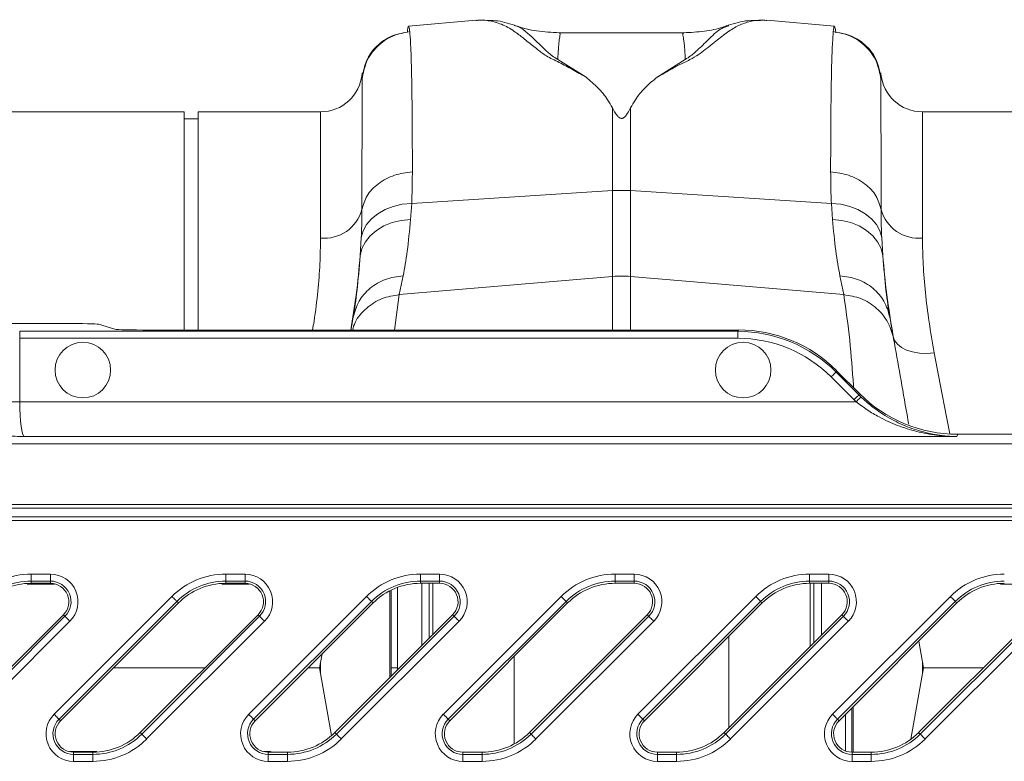
# Model space of a CAD drawing. Units: millimetres. Extents: x 0 to 4200, y 0 to 2970.
# Drawn here: x 1904 to 2046, y 2411 to 2518 of the extents above; entities that cross this region are included whole.
import ezdxf

# ---------------------------------------------------------------- set-up
doc = ezdxf.new("R2010")
doc.units = ezdxf.units.MM
doc.linetypes.add('SLD-Solid', pattern=[0])
doc.layers.add('ACO_DRAINAGE', color=7, linetype='SLD-Solid')

# ---------------------------------------------------------------- blocks, each defined once
blk = doc.blocks.new('ACO - 32894 32896 - PLAN')
at = {"layer": 'ACO_DRAINAGE', "linetype": 'SLD-Solid', "lineweight": 18}
for p, q in [((911.01, 203.41), (901.3, 202.56)), ((911.17, 203.4), (910.99, 203.41)), ((947.39, 202.62), (947.32, 202.6)), ((962.59, 202.56), (952.87, 203.41)), ((940.96, 201.62), (922.94, 201.62)), ((922.98, 201.61), (922.95, 201.62)), ((940.96, 201.6), (940.92, 201.59)), ((926.84, 195.22), (922.77, 197.77)), ((941.11, 197.77), (937.06, 195.23)), ((894.62, 195.81), (894.62, 195.72)), ((894.62, 195.72), (894.62, 194.98)), ((969.26, 195.72), (969.26, 195.79)), ((969.26, 194.98), (969.26, 195.72)), ((869.04, 190.24), (775.24, 190.24)), ((869.04, 158.84), (869.04, 190.24)), ((888.64, 190.24), (871.04, 190.24)), ((871.04, 158.84), (871.04, 190.24)), ((888.64, 172.07), (888.64, 190.24)), ((930.63, 190.82), (930.63, 178.9)), ((933.25, 178.9), (933.25, 190.82)), ((1069.04, 190.24), (975.24, 190.24)), ((975.24, 190.24), (975.24, 172.07)), ((871.04, 189.24), (869.04, 189.24)), ((901.75, 177.07), (930.63, 178.9)), ((930.63, 178.9), (930.63, 166.54)), ((933.25, 166.54), (933.25, 178.9)), ((962.13, 177.07), (933.25, 178.9)), ((896.87, 175.57), (897.93, 176.17)), ((897.93, 176.17), (899.11, 176.63)), ((899.11, 176.63), (900.4, 176.93)), ((900.4, 176.93), (901.75, 177.07)), ((901.59, 174.77), (901.75, 177.07)), ((962.13, 177.07), (962.29, 174.77)), ((962.13, 177.07), (963.48, 176.93)), ((963.48, 176.93), (964.77, 176.63)), ((964.77, 176.63), (965.95, 176.17)), ((965.95, 176.17), (967.01, 175.57)), ((895.27, 174.02), (895.97, 174.85)), ((895.97, 174.85), (896.87, 175.57)), ((897.75, 173.82), (898.94, 174.3)), ((898.94, 174.3), (900.24, 174.62)), ((900.24, 174.62), (901.59, 174.77)), ((962.29, 174.77), (963.64, 174.62)), ((963.64, 174.62), (964.94, 174.3)), ((964.94, 174.3), (966.13, 173.82)), ((967.01, 175.57), (967.91, 174.85)), ((967.91, 174.85), (968.61, 174.02)), ((894.5, 172.15), (894.77, 173.11)), ((894.77, 173.11), (895.27, 174.02)), ((895.8, 172.4), (896.69, 173.18)), ((896.69, 173.18), (897.75, 173.82)), ((966.13, 173.82), (967.19, 173.18)), ((967.19, 173.18), (968.08, 172.4)), ((968.61, 174.02), (969.11, 173.11)), ((969.11, 173.11), (969.38, 172.15)), ((894.5, 172.15), (894.34, 169.52)), ((894.6, 170.55), (895.09, 171.52)), ((895.09, 171.52), (895.8, 172.4)), ((968.08, 172.4), (968.79, 171.52)), ((968.79, 171.52), (969.28, 170.55)), ((969.54, 169.52), (969.38, 172.15)), ((894.34, 169.52), (894.6, 170.55)), ((969.28, 170.55), (969.54, 169.52)), ((899.97, 163.93), (900.52, 166.65)), ((899.97, 163.93), (930.63, 166.54)), ((930.63, 166.54), (930.63, 158.84)), ((963.91, 163.93), (933.25, 166.54)), ((933.25, 158.84), (933.25, 166.54)), ((963.36, 166.65), (963.91, 163.93)), ((899.26, 158.84), (899.97, 163.93)), ((807.17, 159.79), (851.71, 159.79)), ((859.04, 158.96), (856.69, 159.67)), ((948.75, 158.84), (864.02, 158.84)), ((948.75, 158.84), (948.67, 158.66)), ((845.35, 158.66), (845.35, 157.66)), ((948.67, 158.66), (845.35, 158.66)), ((845.35, 148.5), (845.35, 157.66)), ((845.35, 157.66), (948.67, 157.66)), ((948.67, 158.66), (948.67, 157.66)), ((971.24, 157.32), (971.03, 157.91)), ((971.64, 156.79), (971.24, 157.32)), ((972.22, 156.33), (971.64, 156.79)), ((972.96, 155.95), (972.22, 156.33)), ((973.83, 155.68), (972.96, 155.95)), ((974.81, 155.52), (973.83, 155.68)), ((975.86, 155.48), (974.81, 155.52)), ((976.94, 155.55), (975.86, 155.48)), ((977.8, 151.04), (976.94, 155.55)), ((962.24, 152.23), (962.1, 152.1)), ((962.1, 152.1), (965.39, 148.81)), ((962.37, 152.36), (962.24, 152.23)), ((962.49, 152.48), (962.37, 152.36)), ((962.59, 152.59), (962.49, 152.48)), ((962.68, 152.68), (962.59, 152.59)), ((962.75, 152.74), (962.68, 152.68)), ((962.79, 152.79), (962.75, 152.74)), ((962.81, 152.8), (962.79, 152.79)), ((962.81, 152.8), (962.88, 152.99)), ((966.09, 149.51), (962.81, 152.8)), ((966.17, 149.7), (962.88, 152.99)), ((978.69, 146.35), (977.8, 151.04)), ((965.52, 148.94), (965.39, 148.81)), ((965.65, 149.07), (965.52, 148.94)), ((965.77, 149.19), (965.65, 149.07)), ((965.88, 149.3), (965.77, 149.19)), ((965.96, 148.78), (965.83, 148.64)), ((965.97, 149.39), (965.88, 149.3)), ((966.08, 148.9), (965.96, 148.78)), ((966.04, 149.46), (965.97, 149.39)), ((966.08, 149.5), (966.04, 149.46)), ((966.09, 149.51), (966.08, 149.5)), ((966.18, 149.01), (966.08, 148.9)), ((966.17, 149.7), (966.09, 149.51)), ((966.27, 149.1), (966.18, 149.01)), ((966.33, 149.16), (966.27, 149.1)), ((966.37, 149.21), (966.33, 149.16)), ((966.39, 149.23), (966.37, 149.21)), ((842.36, 148.5), (845.35, 148.5)), ((965.7, 148.5), (845.35, 148.5)), ((965.83, 148.64), (965.7, 148.5)), ((979.16, 143.88), (978.69, 146.35)), ((846.03, 143.51), (980.17, 143.51)), ((980.17, 143.51), (980.31, 143.84)), ((984.19, 143.84), (980.31, 143.84)), ((1002.15, 143.84), (984.19, 143.84)), ((1031.94, 142.45), (749.22, 142.45)), ((739.99, 133.22), (1031.94, 133.22)), ((1031.94, 133.72), (740.49, 133.72)), ((1031.94, 131.95), (738.72, 131.95)), ((738.22, 131.45), (1031.94, 131.45)), ((847.01, 123.71), (849.77, 123.71)), ((847.01, 122.71), (847.01, 123.71)), ((849.77, 122.71), (849.77, 123.71)), ((875.01, 123.71), (877.77, 123.71)), ((875.01, 122.71), (875.01, 123.71)), ((877.77, 122.71), (877.77, 123.71)), ((903.01, 123.71), (905.77, 123.71)), ((903.01, 122.71), (903.01, 123.71)), ((905.77, 122.71), (905.77, 123.71)), ((931.01, 123.71), (933.77, 123.71)), ((931.01, 122.71), (931.01, 123.71)), ((933.77, 122.71), (933.77, 123.71)), ((959.01, 123.71), (961.77, 123.71)), ((959.01, 122.71), (959.01, 123.71)), ((961.77, 122.71), (961.77, 123.71)), ((849.77, 122.71), (847.01, 122.71)), ((847.01, 122.39), (847.01, 122.71)), ((849.77, 122.39), (847.01, 122.39)), ((849.77, 122.39), (849.77, 122.71)), ((877.77, 122.71), (875.01, 122.71)), ((875.01, 122.39), (875.01, 122.71)), ((877.77, 122.39), (875.01, 122.39)), ((877.77, 122.39), (877.77, 122.71)), ((905.77, 122.71), (903.01, 122.71)), ((903.01, 122.39), (903.01, 122.71)), ((905.77, 122.39), (903.01, 122.39)), ((904.81, 122.39), (904.81, 115.03)), ((905.77, 122.39), (905.77, 122.71)), ((933.77, 122.71), (931.01, 122.71)), ((931.01, 122.39), (931.01, 122.71)), ((933.77, 122.39), (931.01, 122.39)), ((933.77, 122.39), (933.77, 122.71)), ((961.77, 122.71), (959.01, 122.71)), ((959.01, 122.39), (959.01, 122.71)), ((961.77, 122.39), (959.01, 122.39)), ((959.07, 113.3), (959.07, 122.39)), ((961.77, 122.39), (961.77, 122.71)), ((850.31, 103.54), (867.26, 120.49)), ((867.26, 120.49), (867.39, 120.36)), ((878.31, 103.54), (895.26, 120.49)), ((895.26, 120.49), (895.39, 120.36)), ((898.6, 108.82), (898.6, 121.32)), ((906.31, 103.54), (923.26, 120.49)), ((923.26, 120.49), (923.39, 120.36)), ((934.31, 103.54), (951.26, 120.49)), ((951.26, 120.49), (951.39, 120.36)), ((962.31, 103.54), (979.26, 120.49)), ((979.26, 120.49), (979.39, 120.36)), ((867.96, 119.79), (851.01, 102.84)), ((868.19, 119.56), (851.24, 102.61)), ((867.39, 120.36), (867.52, 120.23)), ((867.52, 120.23), (867.64, 120.11)), ((867.64, 120.11), (867.75, 120)), ((867.75, 120), (867.84, 119.91)), ((867.84, 119.91), (867.9, 119.85)), ((867.9, 119.85), (867.95, 119.8)), ((867.95, 119.8), (867.96, 119.79)), ((868.19, 119.56), (867.96, 119.79)), ((895.96, 119.79), (879.01, 102.84)), ((896.19, 119.56), (879.24, 102.61)), ((895.39, 120.36), (895.52, 120.23)), ((895.52, 120.23), (895.64, 120.11)), ((895.64, 120.11), (895.75, 120)), ((895.75, 120), (895.84, 119.91)), ((895.84, 119.91), (895.9, 119.85)), ((895.9, 119.85), (895.95, 119.8)), ((895.95, 119.8), (895.96, 119.79)), ((896.19, 119.56), (895.96, 119.79)), ((923.96, 119.79), (907.01, 102.84)), ((924.19, 119.56), (907.24, 102.61)), ((923.39, 120.36), (923.52, 120.23)), ((923.52, 120.23), (923.64, 120.11)), ((923.64, 120.11), (923.75, 120)), ((923.75, 120), (923.84, 119.91)), ((923.84, 119.91), (923.9, 119.85)), ((923.9, 119.85), (923.95, 119.8)), ((923.95, 119.8), (923.96, 119.79)), ((924.19, 119.56), (923.96, 119.79)), ((951.96, 119.79), (935.01, 102.84)), ((952.19, 119.56), (935.24, 102.61)), ((951.39, 120.36), (951.52, 120.23)), ((951.52, 120.23), (951.64, 120.11)), ((951.64, 120.11), (951.75, 120)), ((951.75, 120), (951.84, 119.91)), ((951.84, 119.91), (951.9, 119.85)), ((951.9, 119.85), (951.95, 119.8)), ((951.95, 119.8), (951.96, 119.79)), ((952.19, 119.56), (951.96, 119.79)), ((979.96, 119.79), (963.01, 102.84)), ((980.19, 119.56), (963.24, 102.61)), ((979.39, 120.36), (979.52, 120.23)), ((979.52, 120.23), (979.64, 120.11)), ((979.64, 120.11), (979.75, 120)), ((979.75, 120), (979.84, 119.91)), ((979.84, 119.91), (979.9, 119.85)), ((979.9, 119.85), (979.95, 119.8)), ((979.95, 119.8), (979.96, 119.79)), ((980.19, 119.56), (979.96, 119.79)), ((834.69, 100.92), (851.64, 117.87)), ((834.92, 100.69), (851.87, 117.64)), ((851.64, 117.87), (851.87, 117.64)), ((851.87, 117.64), (851.88, 117.62)), ((851.88, 117.62), (851.93, 117.58)), ((851.93, 117.58), (851.99, 117.52)), ((862.69, 100.92), (879.64, 117.87)), ((862.92, 100.69), (879.87, 117.64)), ((879.64, 117.87), (879.87, 117.64)), ((879.87, 117.64), (879.88, 117.62)), ((879.88, 117.62), (879.93, 117.58)), ((879.93, 117.58), (879.99, 117.52)), ((890.69, 100.92), (907.64, 117.87)), ((890.92, 100.69), (907.87, 117.64)), ((907.64, 117.87), (907.87, 117.64)), ((907.87, 117.64), (907.88, 117.62)), ((907.88, 117.62), (907.93, 117.58)), ((907.93, 117.58), (907.99, 117.52)), ((918.69, 100.92), (935.64, 117.87)), ((918.92, 100.69), (935.87, 117.64)), ((935.64, 117.87), (935.87, 117.64)), ((935.87, 117.64), (935.88, 117.62)), ((935.88, 117.62), (935.93, 117.58)), ((935.93, 117.58), (935.99, 117.52)), ((946.69, 100.92), (963.64, 117.87)), ((946.92, 100.69), (963.87, 117.64)), ((963.64, 117.87), (963.87, 117.64)), ((963.87, 117.64), (963.88, 117.62)), ((963.88, 117.62), (963.93, 117.58)), ((963.93, 117.58), (963.99, 117.52)), ((974.69, 100.92), (991.64, 117.87)), ((974.92, 100.69), (991.87, 117.64)), ((852.57, 116.94), (835.62, 99.99)), ((851.99, 117.52), (852.08, 117.43)), ((852.08, 117.43), (852.19, 117.32)), ((852.19, 117.32), (852.31, 117.2)), ((852.31, 117.2), (852.44, 117.07)), ((852.44, 117.07), (852.57, 116.94)), ((880.57, 116.94), (863.62, 99.99)), ((879.99, 117.52), (880.08, 117.43)), ((880.08, 117.43), (880.19, 117.32)), ((880.19, 117.32), (880.31, 117.2)), ((880.31, 117.2), (880.44, 117.07)), ((880.44, 117.07), (880.57, 116.94)), ((908.57, 116.94), (891.62, 99.99)), ((907.99, 117.52), (908.08, 117.43)), ((908.08, 117.43), (908.19, 117.32)), ((908.19, 117.32), (908.31, 117.2)), ((908.31, 117.2), (908.44, 117.07)), ((908.44, 117.07), (908.57, 116.94)), ((936.57, 116.94), (919.62, 99.99)), ((935.99, 117.52), (936.08, 117.43)), ((936.08, 117.43), (936.19, 117.32)), ((936.19, 117.32), (936.31, 117.2)), ((936.31, 117.2), (936.44, 117.07)), ((936.44, 117.07), (936.57, 116.94)), ((964.57, 116.94), (947.62, 99.99)), ((963.99, 117.52), (964.08, 117.43)), ((964.08, 117.43), (964.19, 117.32)), ((964.19, 117.32), (964.31, 117.2)), ((964.31, 117.2), (964.44, 117.07)), ((964.44, 117.07), (964.57, 116.94)), ((992.57, 116.94), (975.62, 99.99)), ((947.38, 114.76), (947.38, 101.6)), ((974.7, 114.08), (975.38, 110.24)), ((888.85, 112.23), (888.5, 110.24)), ((888.64, 111.02), (888.64, 109.46)), ((916.5, 99.27), (916.5, 111.88)), ((975.24, 109.46), (975.24, 111.02)), ((858.86, 110.24), (872.02, 110.24)), ((886.86, 110.24), (888.5, 110.24)), ((890.22, 100.48), (888.5, 110.24)), ((898.79, 110.24), (898.79, 109.01)), ((899.7, 109.92), (899.7, 110.24)), ((973.56, 99.95), (975.38, 110.24)), ((975.38, 110.24), (984.02, 110.24)), ((850.31, 103.54), (850.44, 103.41)), ((878.31, 103.54), (878.44, 103.41)), ((906.31, 103.54), (906.44, 103.41)), ((934.31, 103.54), (934.44, 103.41)), ((962.31, 103.54), (962.44, 103.41)), ((965.28, 104.66), (965.28, 98.09)), ((850.44, 103.41), (850.57, 103.28)), ((850.57, 103.28), (850.69, 103.16)), ((850.69, 103.16), (850.8, 103.05)), ((850.8, 103.05), (850.89, 102.96)), ((850.89, 102.96), (850.95, 102.9)), ((850.95, 102.9), (851, 102.86)), ((851, 102.86), (851.01, 102.84)), ((851.24, 102.61), (851.01, 102.84)), ((878.44, 103.41), (878.57, 103.28)), ((878.57, 103.28), (878.69, 103.16)), ((878.69, 103.16), (878.8, 103.05)), ((878.8, 103.05), (878.89, 102.96)), ((878.89, 102.96), (878.95, 102.9)), ((878.95, 102.9), (879, 102.86)), ((879, 102.86), (879.01, 102.84)), ((879.24, 102.61), (879.01, 102.84)), ((906.44, 103.41), (906.57, 103.28)), ((906.57, 103.28), (906.69, 103.16)), ((906.69, 103.16), (906.8, 103.05)), ((906.8, 103.05), (906.89, 102.96)), ((906.89, 102.96), (906.95, 102.9)), ((906.95, 102.9), (907, 102.86)), ((907, 102.86), (907.01, 102.84)), ((907.24, 102.61), (907.01, 102.84)), ((934.44, 103.41), (934.57, 103.28)), ((934.57, 103.28), (934.69, 103.16)), ((934.69, 103.16), (934.8, 103.05)), ((934.8, 103.05), (934.89, 102.96)), ((934.89, 102.96), (934.95, 102.9)), ((934.95, 102.9), (935, 102.86)), ((935, 102.86), (935.01, 102.84)), ((935.24, 102.61), (935.01, 102.84)), ((962.44, 103.41), (962.57, 103.28)), ((962.57, 103.28), (962.69, 103.16)), ((962.69, 103.16), (962.8, 103.05)), ((962.8, 103.05), (962.89, 102.96)), ((962.89, 102.96), (962.95, 102.9)), ((962.95, 102.9), (963, 102.86)), ((963, 102.86), (963.01, 102.84)), ((963.24, 102.61), (963.01, 102.84)), ((862.69, 100.92), (862.92, 100.69)), ((862.92, 100.69), (862.93, 100.68)), ((862.93, 100.68), (862.98, 100.63)), ((862.98, 100.63), (863.04, 100.57)), ((890.69, 100.92), (890.92, 100.69)), ((890.92, 100.69), (890.93, 100.68)), ((890.93, 100.68), (890.98, 100.63)), ((890.98, 100.63), (891.04, 100.57)), ((918.69, 100.92), (918.92, 100.69)), ((918.92, 100.69), (918.93, 100.68)), ((918.93, 100.68), (918.98, 100.63)), ((918.98, 100.63), (919.04, 100.57)), ((946.69, 100.92), (946.92, 100.69)), ((946.92, 100.69), (946.93, 100.68)), ((946.93, 100.68), (946.98, 100.63)), ((946.98, 100.63), (947.04, 100.57)), ((974.69, 100.92), (974.92, 100.69)), ((974.92, 100.69), (974.93, 100.68)), ((974.93, 100.68), (974.98, 100.63)), ((974.98, 100.63), (975.04, 100.57)), ((863.04, 100.57), (863.13, 100.48)), ((863.13, 100.48), (863.24, 100.37)), ((863.24, 100.37), (863.36, 100.25)), ((863.36, 100.25), (863.49, 100.12)), ((863.49, 100.12), (863.62, 99.99)), ((891.04, 100.57), (891.13, 100.48)), ((891.13, 100.48), (891.24, 100.37)), ((891.24, 100.37), (891.36, 100.25)), ((891.36, 100.25), (891.49, 100.12)), ((891.49, 100.12), (891.62, 99.99)), ((919.04, 100.57), (919.13, 100.48)), ((919.13, 100.48), (919.24, 100.37)), ((919.24, 100.37), (919.36, 100.25)), ((919.36, 100.25), (919.49, 100.12)), ((919.49, 100.12), (919.62, 99.99)), ((947.04, 100.57), (947.13, 100.48)), ((947.13, 100.48), (947.24, 100.37)), ((947.24, 100.37), (947.36, 100.25)), ((947.36, 100.25), (947.49, 100.12)), ((947.49, 100.12), (947.62, 99.99)), ((975.04, 100.57), (975.13, 100.48)), ((975.13, 100.48), (975.24, 100.37)), ((975.24, 100.37), (975.36, 100.25)), ((975.36, 100.25), (975.49, 100.12)), ((975.49, 100.12), (975.62, 99.99)), ((853.11, 98.09), (853.11, 97.77)), ((853.11, 98.09), (855.87, 98.09)), ((853.11, 96.77), (853.11, 97.77)), ((853.11, 97.77), (855.87, 97.77)), ((855.87, 98.09), (855.87, 97.77)), ((855.87, 96.77), (855.87, 97.77)), ((881.46, 98.2), (880.5, 98.2)), ((881.11, 98.09), (881.11, 97.77)), ((881.11, 98.09), (883.87, 98.09)), ((881.11, 96.77), (881.11, 97.77)), ((881.11, 97.77), (883.87, 97.77)), ((881.67, 98.09), (881.46, 98.2)), ((883.87, 98.09), (883.87, 97.77)), ((883.87, 96.77), (883.87, 97.77)), ((909.11, 98.09), (909.11, 97.77)), ((909.11, 98.09), (911.87, 98.09)), ((909.11, 96.77), (909.11, 97.77)), ((909.11, 97.77), (911.87, 97.77)), ((911.87, 98.09), (911.87, 97.77)), ((911.87, 96.77), (911.87, 97.77)), ((937.11, 98.09), (937.11, 97.77)), ((937.11, 98.09), (939.87, 98.09)), ((937.11, 96.77), (937.11, 97.77)), ((937.11, 97.77), (939.87, 97.77)), ((939.87, 98.09), (939.87, 97.77)), ((939.87, 96.77), (939.87, 97.77)), ((965.11, 98.09), (965.11, 97.77)), ((965.11, 98.09), (967.87, 98.09)), ((965.11, 96.77), (965.11, 97.77)), ((965.11, 97.77), (967.87, 97.77)), ((967.87, 98.09), (967.87, 97.77)), ((967.87, 96.77), (967.87, 97.77)), ((855.87, 96.77), (853.11, 96.77)), ((883.87, 96.77), (881.11, 96.77)), ((911.87, 96.77), (909.11, 96.77)), ((939.87, 96.77), (937.11, 96.77)), ((967.87, 96.77), (965.11, 96.77))]:
    blk.add_line(p, q, dxfattribs=at)
for centre in [(854.44, 153.08), (949.44, 153.08)]:
    blk.add_circle(centre, 4, dxfattribs=at)
for centre, radius, start, end in [((888.64, 196.24), 6, 270, 355), ((975.24, 196.24), 6, 185, 270), ((931.94, 158.23), 20.71, 86.3803, 93.6197), ((889.15, 177.7), 5.66, 264.8079, 344.3203), ((974.73, 177.7), 5.66, 195.6795, 275.1923), ((931.94, 151.14), 15.46, 85.1484, 94.8516), ((847.01, 112.74), 10.97, 90, 135), ((849.77, 119.74), 3.97, 315, 90), ((875.01, 112.74), 10.97, 90, 135), ((877.77, 119.74), 3.97, 315, 90), ((903.01, 112.74), 10.97, 90, 135), ((905.77, 119.74), 3.97, 315, 90), ((931.01, 112.74), 10.97, 90, 135), ((933.77, 119.74), 3.97, 315, 90), ((959.01, 112.74), 10.97, 90, 135), ((961.77, 119.74), 3.97, 315, 90), ((987.01, 112.74), 10.97, 90, 135), ((847.01, 112.74), 9.97, 90, 135), ((847.01, 112.74), 9.65, 90, 135), ((849.77, 119.74), 2.97, 315, 90), ((849.77, 119.74), 2.65, 315, 90), ((875.01, 112.74), 9.97, 90, 135), ((875.01, 112.74), 9.65, 90, 135), ((877.77, 119.74), 2.97, 315, 90), ((877.77, 119.74), 2.65, 315, 90), ((903.01, 112.74), 9.97, 90, 135), ((903.01, 112.74), 9.65, 90, 135), ((905.77, 119.74), 2.97, 315, 90), ((905.77, 119.74), 2.65, 315, 90), ((931.01, 112.74), 9.97, 90, 135), ((931.01, 112.74), 9.65, 90, 135), ((933.77, 119.74), 2.97, 315, 90), ((933.77, 119.74), 2.65, 315, 90), ((959.01, 112.74), 9.97, 90, 135), ((959.01, 112.74), 9.65, 90, 135), ((961.77, 119.74), 2.97, 315, 90), ((961.77, 119.74), 2.65, 315, 90), ((987.01, 112.74), 9.97, 90, 135), ((987.01, 112.74), 9.65, 90, 135), ((853.11, 100.74), 3.97, 135, 270), ((881.11, 100.74), 3.97, 135, 270), ((909.11, 100.74), 3.97, 135, 270), ((937.11, 100.74), 3.97, 135, 270), ((965.11, 100.74), 3.97, 135, 270), ((853.11, 100.74), 2.97, 135, 270), ((853.11, 100.74), 2.65, 135, 270), ((881.11, 100.74), 2.97, 135, 270), ((881.11, 100.74), 2.65, 135, 270), ((909.11, 100.74), 2.97, 135, 270), ((909.11, 100.74), 2.65, 135, 270), ((937.11, 100.74), 2.97, 135, 270), ((937.11, 100.74), 2.65, 135, 270), ((965.11, 100.74), 2.97, 135, 270), ((965.11, 100.74), 2.65, 135, 270), ((855.87, 107.74), 9.65, 270, 315), ((855.87, 107.74), 9.97, 270, 315), ((883.87, 107.74), 9.65, 270, 315), ((883.87, 107.74), 9.97, 270, 315), ((911.87, 107.74), 9.65, 270, 315), ((911.87, 107.74), 9.97, 270, 315), ((939.87, 107.74), 9.65, 270, 315), ((939.87, 107.74), 9.97, 270, 315), ((967.87, 107.74), 9.65, 270, 315), ((967.87, 107.74), 9.97, 270, 315), ((855.87, 107.74), 10.97, 270, 315), ((883.87, 107.74), 10.97, 270, 315), ((911.87, 107.74), 10.97, 270, 315), ((939.87, 107.74), 10.97, 270, 315), ((967.87, 107.74), 10.97, 270, 315)]:
    blk.add_arc(centre, radius, start, end, dxfattribs=at)
for centre, major_axis, ratio, start_param, end_param in [((851.71, 159.65), (5, 0), 0.026186, 0.087266, 1.570796), ((864.02, 158.97), (5, 0), 0.026186, 3.228859, 4.712389), ((948.74, 138.84), (-7.66, -18.49), 0.999599, 2.749036, 3.53415), ((948.66, 138.65), (7.66, 18.48), 0.999639, 5.890628, 6.675742), ((948.66, 138.65), (-7.27, -17.56), 0.999599, 2.749036, 3.53415), ((980.24, 163.67), (-8.04, -19.41), 0.999599, 5.890628, 5.911295), ((980.24, 163.67), (7.66, 18.49), 0.999558, 2.749036, 2.769702), ((980.31, 163.85), (-7.66, -18.49), 0.999599, 5.890628, 6.675742), ((846.05, 148.5), (0, 5), 0.139982, 1.570796, 3.115413)]:
    blk.add_ellipse(centre, major_axis=major_axis, ratio=ratio, start_param=start_param, end_param=end_param, dxfattribs=at)
for points, knots in [([(901.47, 201.78), (901.45, 201.98), (901.4, 202.39), (901.34, 202.61), (901.3, 202.54), (901.3, 202.54)], [0, 0, 0, 0, 0.452252, 0.93992, 1, 1, 1, 1]), ([(911.01, 203.39), (911.2, 203.41), (911.7, 203.46), (912.53, 203.41), (913.5, 203.24), (914.45, 202.95), (915.38, 202.53), (916.23, 202.03), (916.98, 201.5), (917.65, 200.97), (918.35, 200.42), (919.09, 199.82), (920, 199.11), (921.08, 198.25), (922.98, 197.36), (924.87, 196.34), (926.18, 195.59), (926.84, 195.22)], [0, 0, 0, 0, 0.0447362, 0.121222, 0.1978695, 0.2744862, 0.3509365, 0.4272215, 0.4892325, 0.540148, 0.591855, 0.6480053, 0.6979458, 0.7683346, 0.8444422, 0.9218791, 1, 1, 1, 1]), ([(916.53, 202.71), (915.62, 203), (914.35, 203.4), (912.98, 203.38), (912.59, 203.38)], [0, 0, 0, 0, 0.715281, 1, 1, 1, 1]), ([(922.77, 197.77), (922.49, 197.95), (921.93, 198.3), (921.22, 198.93), (920.29, 199.81), (919.2, 200.89), (918.07, 201.88), (917.18, 202.52), (916.63, 202.63), (916.5, 202.66)], [0, 0, 0, 0, 0.077612, 0.152315, 0.267542, 0.470253, 0.698395, 0.927921, 1, 1, 1, 1]), ([(922.98, 201.62), (921.9, 201.68), (919.79, 201.8), (917.62, 202.27), (916.6, 202.7), (916.52, 202.73)], [0, 0, 0, 0, 0.495745, 0.96247, 1, 1, 1, 1]), ([(937.06, 195.23), (937.61, 195.53), (938.7, 196.11), (940.12, 197), (941.78, 197.71), (943.04, 198.47), (944.45, 199.54), (946, 200.81), (947.6, 202.04), (949.19, 202.91), (950.86, 203.36), (952.11, 203.51), (952.76, 203.4), (952.87, 203.38)], [0, 0, 0, 0, 0.063056, 0.124465, 0.187767, 0.244086, 0.30233, 0.438883, 0.573184, 0.707024, 0.841051, 0.975039, 1, 1, 1, 1]), ([(947.28, 202.72), (947.03, 202.63), (945.93, 202.21), (943.79, 201.76), (941.89, 201.67), (940.9, 201.62)], [0, 0, 0, 0, 0.12241, 0.540813, 1, 1, 1, 1]), ([(947.32, 202.6), (947.01, 202.5), (946.07, 202.22), (944.82, 201.01), (943.47, 199.67), (942.48, 198.77), (941.9, 198.27), (941.38, 197.94), (941.11, 197.77)], [0, 0, 0, 0, 0.177744, 0.524296, 0.785838, 0.855546, 0.926409, 1, 1, 1, 1]), ([(951.95, 203.39), (951.34, 203.4), (949.73, 203.44), (948.25, 202.99), (947.34, 202.71)], [0, 0, 0, 0, 0.38425, 1, 1, 1, 1]), ([(894.62, 194.98), (894.77, 195.82), (895.1, 197.54), (896.69, 199.72), (898.9, 201.3), (900.63, 201.63), (901.47, 201.78)], [0, 0, 0, 0, 0.242228, 0.5, 0.757772, 1, 1, 1, 1]), ([(901.15, 201.7), (900.36, 201.56), (898.72, 201.26), (896.62, 199.77), (895.11, 197.7), (894.8, 196.07), (894.65, 195.28)], [0, 0, 0, 0, 0.242023, 0.499825, 0.757731, 1, 1, 1, 1]), ([(901.3, 202.54), (901.27, 202.51), (901.22, 202.46), (901.15, 202.12), (901.12, 201.81), (901.1, 201.68)], [0, 0, 0, 0, 0.44904, 0.769944, 1, 1, 1, 1]), ([(901.85, 181.63), (901.85, 183.25), (901.84, 186.54), (901.81, 190.83), (901.76, 194.65), (901.69, 197.82), (901.59, 200.34), (901.51, 201.3), (901.47, 201.78)], [0, 0, 0, 0, 0.153706, 0.312601, 0.476681, 0.645944, 0.820385, 1, 1, 1, 1]), ([(922.77, 197.77), (922.8, 198.29), (922.85, 199.33), (922.95, 200.45), (923.1, 201.22), (923.13, 201.56), (923.01, 201.6), (922.98, 201.61)], [0, 0, 0, 0, 0.225597, 0.452496, 0.6781, 0.905105, 1, 1, 1, 1]), ([(940.92, 201.59), (940.88, 201.59), (940.81, 201.59), (940.78, 201.48), (940.77, 201.34), (940.8, 201.16), (940.84, 200.93), (940.88, 200.67), (940.93, 200.32), (940.99, 199.8), (941.05, 198.99), (941.09, 198.21), (941.11, 197.77)], [0, 0, 0, 0, 0.09398, 0.167495, 0.244876, 0.326144, 0.403722, 0.481303, 0.558887, 0.664783, 0.811822, 1, 1, 1, 1]), ([(962.41, 201.78), (962.37, 201.3), (962.29, 200.34), (962.19, 197.82), (962.12, 194.65), (962.07, 190.83), (962.04, 186.54), (962.03, 183.25), (962.03, 181.63)], [0, 0, 0, 0, 0.179615, 0.354056, 0.523319, 0.687399, 0.846294, 1, 1, 1, 1]), ([(962.58, 202.47), (962.57, 202.5), (962.5, 202.66), (962.45, 202.17), (962.41, 201.78)], [0, 0, 0, 0, 0.189085, 1, 1, 1, 1]), ([(962.41, 201.78), (963.25, 201.63), (964.98, 201.3), (967.19, 199.72), (968.78, 197.54), (969.11, 195.82), (969.26, 194.98)], [0, 0, 0, 0, 0.242227, 0.5, 0.757773, 1, 1, 1, 1]), ([(962.77, 201.59), (962.75, 201.84), (962.68, 202.48), (962.62, 202.47), (962.58, 202.47)], [0, 0, 0, 0, 0.389637, 1, 1, 1, 1]), ([(969.23, 195.33), (969.08, 196.12), (968.77, 197.74), (967.26, 199.81), (965.16, 201.29), (963.52, 201.58), (962.72, 201.72)], [0, 0, 0, 0, 0.242426, 0.500392, 0.758141, 1, 1, 1, 1]), ([(894.63, 195.8), (894.63, 195.82), (894.63, 195.9), (894.62, 195.4), (894.62, 194.98)], [0, 0, 0, 0, 0.188049, 1, 1, 1, 1]), ([(894.65, 195.16), (894.65, 195.38), (894.64, 195.92), (894.64, 195.85), (894.63, 195.8)], [0, 0, 0, 0, 0.4059, 1, 1, 1, 1]), ([(969.25, 195.79), (969.24, 195.83), (969.24, 195.91), (969.23, 195.65), (969.23, 195.41), (969.23, 195.31)], [0, 0, 0, 0, 0.449724, 0.775831, 1, 1, 1, 1]), ([(969.26, 194.98), (969.26, 195.33), (969.25, 195.83), (969.25, 195.8), (969.25, 195.79)], [0, 0, 0, 0, 0.6870592, 1, 1, 1, 1]), ([(894.62, 194.98), (894.62, 194.52), (894.61, 193.61), (894.61, 191.26), (894.61, 188.32), (894.6, 184.78), (894.6, 180.78), (894.6, 177.69), (894.6, 176.17)], [0, 0, 0, 0, 0.177321, 0.350351, 0.519114, 0.68363, 0.84392, 1, 1, 1, 1]), ([(930.63, 190.82), (930.41, 191.21), (929.83, 192.24), (928.6, 193.75), (927.43, 194.72), (926.84, 195.22)], [0, 0, 0, 0, 0.235799, 0.616206, 1, 1, 1, 1]), ([(933.25, 190.82), (933.47, 191.21), (934.06, 192.25), (935.29, 193.76), (936.47, 194.74), (937.06, 195.23)], [0, 0, 0, 0, 0.234782, 0.615677, 1, 1, 1, 1]), ([(969.28, 176.17), (969.28, 177.69), (969.28, 180.78), (969.28, 184.78), (969.27, 188.32), (969.27, 191.26), (969.27, 193.61), (969.26, 194.52), (969.26, 194.98)], [0, 0, 0, 0, 0.15608, 0.31637, 0.480886, 0.649649, 0.822679, 1, 1, 1, 1]), ([(933.25, 190.82), (933.11, 190.56), (932.92, 190.2), (932.64, 189.79), (932.47, 189.58), (932.32, 189.44), (932.18, 189.35), (932.07, 189.31), (931.97, 189.29), (931.87, 189.3), (931.75, 189.33), (931.54, 189.44), (931.08, 189.95), (930.83, 190.43), (930.63, 190.82)], [0, 0, 0, 0, 0.240555, 0.325328, 0.383168, 0.434383, 0.463976, 0.482427, 0.49626, 0.510164, 0.526419, 0.554557, 0.647301, 1, 1, 1, 1]), ([(894.6, 176.17), (894.79, 176.85), (895.17, 178.23), (896.86, 179.98), (899.17, 181.24), (900.98, 181.5), (901.85, 181.63)], [0, 0, 0, 0, 0.242535, 0.5, 0.757464, 1, 1, 1, 1]), ([(901.75, 177.07), (901.77, 177.57), (901.83, 179.14), (901.84, 180.61), (901.85, 181.63)], [0, 0, 0, 0, 0.31515, 1, 1, 1, 1]), ([(962.03, 181.63), (962.04, 180.61), (962.05, 179.14), (962.11, 177.57), (962.13, 177.07)], [0, 0, 0, 0, 0.6848503, 1, 1, 1, 1]), ([(962.03, 181.63), (962.9, 181.5), (964.71, 181.24), (967.02, 179.98), (968.71, 178.23), (969.09, 176.85), (969.28, 176.17)], [0, 0, 0, 0, 0.242535, 0.5, 0.757464, 1, 1, 1, 1]), ([(894.6, 176.17), (894.59, 175.28), (894.58, 173.98), (894.52, 172.59), (894.5, 172.15)], [0, 0, 0, 0, 0.685136, 1, 1, 1, 1]), ([(969.38, 172.15), (969.36, 172.59), (969.3, 173.98), (969.29, 175.28), (969.28, 176.17)], [0, 0, 0, 0, 0.314864, 1, 1, 1, 1]), ([(900.52, 166.65), (900.73, 167.75), (901.14, 169.98), (901.44, 173.16), (901.59, 174.77)], [0, 0, 0, 0, 0.4946924, 1, 1, 1, 1]), ([(962.29, 174.77), (962.44, 173.19), (962.73, 170.01), (963.15, 167.78), (963.36, 166.65)], [0, 0, 0, 0, 0.494678, 1, 1, 1, 1]), ([(888.64, 172.07), (888.62, 170.86), (888.59, 168.45), (888.26, 164.42), (887.9, 161.21), (887.56, 159.27), (887.49, 158.84)], [0, 0, 0, 0, 0.302073, 0.604141, 0.914093, 1, 1, 1, 1]), ([(976.94, 155.55), (976.68, 157.05), (976.15, 160.04), (975.63, 164.28), (975.3, 168.35), (975.26, 170.83), (975.24, 172.07)], [0, 0, 0, 0, 0.246766, 0.493531, 0.746762, 1, 1, 1, 1]), ([(892.99, 158.84), (893.27, 160.54), (893.88, 164.27), (894.18, 167.67), (894.34, 169.52)], [0, 0, 0, 0, 0.4553814, 1, 1, 1, 1]), ([(894.34, 169.52), (894.2, 167.8), (893.92, 164.31), (893.53, 161.92), (893.34, 160.71)], [0, 0, 0, 0, 0.494476, 1, 1, 1, 1]), ([(970.54, 160.71), (970.35, 161.89), (969.96, 164.28), (969.68, 167.76), (969.54, 169.52)], [0, 0, 0, 0, 0.494536, 1, 1, 1, 1]), ([(969.54, 169.52), (969.7, 167.69), (970.03, 163.99), (970.7, 159.94), (971.03, 157.91)], [0, 0, 0, 0, 0.4978334, 1, 1, 1, 1]), ([(893.34, 160.71), (893.56, 161.49), (894.01, 163.05), (895.69, 164.94), (897.91, 166.28), (899.65, 166.53), (900.52, 166.65)], [0, 0, 0, 0, 0.2499998, 0.4999994, 0.7499997, 1, 1, 1, 1]), ([(963.36, 166.65), (964.23, 166.53), (965.97, 166.28), (968.19, 164.94), (969.87, 163.05), (970.32, 161.49), (970.54, 160.71)], [0, 0, 0, 0, 0.2499999, 0.4999998, 0.75, 1, 1, 1, 1]), ([(893.23, 158.84), (893.34, 159.21), (893.71, 160.41), (895.18, 162.05), (897.39, 163.51), (899.13, 163.8), (899.97, 163.93)], [0, 0, 0, 0, 0.129203, 0.424739, 0.720276, 1, 1, 1, 1]), ([(963.91, 163.93), (964.75, 163.79), (966.48, 163.51), (968.72, 162.06), (970.41, 160.03), (970.87, 158.39), (971.09, 157.59)], [0, 0, 0, 0, 0.243129, 0.5, 0.756871, 1, 1, 1, 1]), ([(963.91, 163.93), (964.23, 161.75), (964.87, 157.39), (965.13, 152.93), (965.34, 150.64), (965.35, 150.52)], [0, 0, 0, 0, 0.486547, 0.973192, 1, 1, 1, 1]), ([(893.34, 160.71), (893.23, 160.07), (893.1, 159.38), (893.02, 158.88), (893.01, 158.84)], [0, 0, 0, 0, 0.9179644, 1, 1, 1, 1]), ([(971.09, 157.59), (971.02, 158.02), (970.86, 158.87), (970.65, 160.1), (970.54, 160.71)], [0, 0, 0, 0, 0.499807, 1, 1, 1, 1]), ([(973.26, 145.3), (973.18, 145.76), (972.77, 148.09), (972.02, 152.31), (971.4, 155.83), (971.09, 157.59)], [0, 0, 0, 0, 0.108907, 0.554494, 1, 1, 1, 1]), ([(980.17, 143.51), (980.16, 143.51), (979.24, 143.52), (977.41, 143.68), (974.71, 144.29), (972.07, 145.28), (969.8, 146.52), (967.9, 147.86), (966.89, 148.77), (966.39, 149.23)], [0, 0, 0, 0, 0.001714, 0.19188, 0.381982, 0.568112, 0.75392, 0.877077, 1, 1, 1, 1]), ([(965.7, 148.5), (966.22, 148.11), (967.29, 147.3), (969.28, 146.14), (971.66, 145.05), (974.43, 144.19), (977.27, 143.65), (979.19, 143.52), (980.16, 143.51), (980.17, 143.51)], [0, 0, 0, 0, 0.120099, 0.242907, 0.427258, 0.615496, 0.805695, 0.998235, 1, 1, 1, 1]), ([(842.5, 143.66), (842.63, 143.65), (842.98, 143.6), (844.44, 143.55), (845.58, 143.52), (846.03, 143.51), (846.03, 143.51)], [0, 0, 0, 0, 0.272453, 0.720639, 0.997983, 1, 1, 1, 1]), ([(850.38, 122.28), (849.11, 122.28), (847.83, 122.28), (846.47, 122.28), (846.45, 122.28)], [0, 0, 0, 0, 0.981679, 1, 1, 1, 1]), ([(878.38, 122.28), (877.97, 122.28), (876.82, 122.28), (875.38, 122.28), (874.45, 122.28)], [0, 0, 0, 0, 0.3523361, 1, 1, 1, 1]), ([(903.19, 113.41), (903.19, 114.85), (903.19, 117.84), (903.19, 120.79), (903.19, 122.33)], [0, 0, 0, 0, 0.48034, 1, 1, 1, 1]), ([(904.25, 122.39), (904.25, 120.81), (904.25, 118.19), (904.25, 115.53), (904.25, 114.47)], [0, 0, 0, 0, 0.600943, 1, 1, 1, 1]), ([(959.63, 113.85), (959.63, 115.12), (959.63, 117.98), (959.63, 120.81), (959.63, 122.39)], [0, 0, 0, 0, 0.44257, 1, 1, 1, 1]), ([(960.69, 122.39), (960.69, 120.83), (960.69, 118.35), (960.69, 115.85), (960.69, 114.91)], [0, 0, 0, 0, 0.627533, 1, 1, 1, 1]), ([(990.38, 122.28), (989.09, 122.28), (987.68, 122.28), (986.55, 122.28), (986.45, 122.28)], [0, 0, 0, 0, 0.910455, 1, 1, 1, 1]), ([(898.79, 110.24), (898.79, 112.02), (898.79, 115.42), (898.79, 119.11), (898.79, 121), (898.79, 121.29)], [0, 0, 0, 0, 0.481607, 0.921197, 1, 1, 1, 1]), ([(899.73, 121.76), (899.73, 120.74), (899.71, 116.94), (899.7, 113.07), (899.7, 110.24)], [0, 0, 0, 0, 0.2664844, 1, 1, 1, 1]), ([(899.7, 110.24), (899.59, 110.24), (899.37, 110.24), (899.08, 110.24), (898.88, 110.24), (898.8, 110.24), (898.79, 110.24), (898.79, 110.24)], [0, 0, 0, 0, 0.241528, 0.48306, 0.724606, 0.966213, 1, 1, 1, 1]), ([(964.17, 103.54), (964.17, 102.67), (964.16, 100.9), (964.15, 99.16), (964.15, 98.28)], [0, 0, 0, 0, 0.49351, 1, 1, 1, 1]), ([(965.09, 98.09), (965.09, 99.8), (965.09, 101.92), (965.09, 104.06), (965.09, 104.47)], [0, 0, 0, 0, 0.807124, 1, 1, 1, 1]), ([(856.43, 98.2), (855.48, 98.2), (854.21, 98.2), (852.84, 98.2), (852.5, 98.2)], [0, 0, 0, 0, 0.749114, 1, 1, 1, 1])]:
    blk.add_open_spline(points, degree=3, knots=knots, dxfattribs=at)

msp = doc.modelspace()

# ---------------------------------------------------------------- block references
at = {"layer": 'ACO_DRAINAGE'}
msp.add_blockref('ACO - 32894 32896 - PLAN', (1059.13, 2314.07), dxfattribs=at)

doc.saveas('drawing.dxf')
